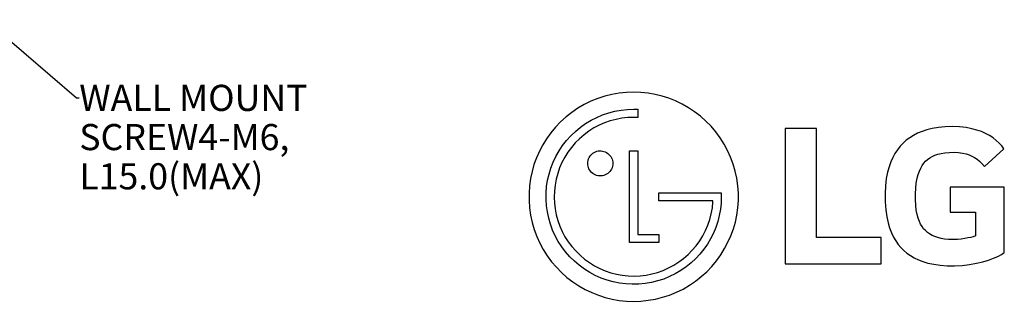
# Model space of a CAD drawing. Units: millimetres. Extents: x 0 to 3000, y 0 to 1200.
# Drawn here: x 2062 to 2438, y 688 to 796 of the extents above; entities that cross this region are included whole.
import ezdxf

# ---------------------------------------------------------------- set-up
doc = ezdxf.new("R2010")
doc.units = ezdxf.units.MM
doc.header["$LTSCALE"] = 165
doc.layers.get('0').update_dxf_attribs({"linetype": 'CONTINUOUS'})
doc.layers.add('7_ALL_FEATURES', color=7, linetype='CONTINUOUS')
doc.styles.get("Standard").update_dxf_attribs({"font": 'txt', "width": 0.8})
doc.dimstyles.get("Standard").update_dxf_attribs({"dimtxt": 2.5, "dimasz": 3, "dimexe": 0.7, "dimexo": 0, "dimtad": 1, "dimdsep": 46, "dimtxsty": 'Standard', "dimblk": 'OPEN', "dimblk1": 'OPEN', "dimblk2": 'OPEN', "dimcen": 0.09, "dimadec": 0, "dimazin": 0, "dimtol": 1, "dimtp": 0.01, "dimtm": 0.01, "dimtfac": 1, "dimtofl": 0, "dimtmove": 0, "dimatfit": 3, "dimldrblk": 'OPEN', "dimfxl": 0, "dimtolj": 1, "dimarcsym": 0})

# ---------------------------------------------------------------- blocks, each defined once
blk = doc.blocks.new('_OPEN')
at = {"color": 0, "linetype": 'ByBlock'}
for p, q in [((0, 0), (-1, 0.12)), ((-1, -0.12), (0, 0)), ((-1, 0), (0, 0))]:
    blk.add_line(p, q, dxfattribs=at)

msp = doc.modelspace()

# ---------------------------------------------------------------- linework, layer by layer
at = {"layer": '7_ALL_FEATURES', "color": 7, "linetype": 'Continuous'}
for p, q in [((2298.03, 761.83), (2298.03, 758.71)), ((2354.31, 754.43), (2354.31, 702.72)), ((2366.26, 754.43), (2354.31, 754.43)), ((2366.26, 712.79), (2366.26, 754.43)), ((2294.85, 710.85), (2294.85, 745.92)), ((2294.85, 745.92), (2298.03, 745.92)), ((2298.03, 745.92), (2298.03, 713.98)), ((2430.42, 739.93), (2437.86, 746.75)), ((2306.02, 726.78), (2306.02, 729.89)), ((2306.02, 729.89), (2328.57, 729.89)), ((2328.57, 729.89), (2329.91, 729.9)), ((2329.91, 729.9), (2329.91, 728.37)), ((2417.29, 732.07), (2417.29, 722.43)), ((2438.02, 732.07), (2417.29, 732.07)), ((2438.02, 706.99), (2438.02, 732.07)), ((2326.73, 726.78), (2306.02, 726.78)), ((2326.73, 726.33), (2326.73, 726.78)), ((2417.29, 722.43), (2427.02, 722.43)), ((2427.02, 722.43), (2427.02, 713.39)), ((2298.03, 713.98), (2305.99, 713.98)), ((2305.99, 713.98), (2305.99, 710.85)), ((2391, 712.79), (2366.26, 712.79)), ((2391, 702.72), (2391, 712.79)), ((2305.99, 710.85), (2294.85, 710.85)), ((2354.31, 702.72), (2391, 702.72))]:
    msp.add_line(p, q, dxfattribs=at)
for points in [[(2296.44, 768.36), (2293.65, 768.26), (2290.87, 767.98), (2288.13, 767.5), (2285.38, 766.82), (2282.71, 765.94), (2280.11, 764.89), (2277.58, 763.64), (2275.14, 762.23), (2272.82, 760.65), (2270.61, 758.91), (2268.53, 757.02), (2266.59, 755), (2264.8, 752.85), (2263.17, 750.58), (2261.7, 748.21), (2260.41, 745.77), (2259.29, 743.25), (2258.35, 740.65), (2257.61, 738.04), (2257.04, 735.34), (2256.65, 732.56), (2256.46, 729.77), (2256.46, 726.95), (2256.66, 724.13), (2257.06, 721.3), (2257.65, 718.53), (2258.43, 715.86), (2259.41, 713.2), (2260.57, 710.64), (2261.9, 708.18), (2263.41, 705.8), (2265.07, 703.53), (2266.89, 701.4), (2268.86, 699.39), (2270.95, 697.53), (2273.17, 695.82), (2275.49, 694.28), (2277.92, 692.9), (2280.42, 691.7), (2282.96, 690.69), (2285.58, 689.85), (2288.26, 689.2), (2290.94, 688.74), (2293.67, 688.46), (2296.44, 688.36)], [(2296.44, 688.36), (2299.22, 688.46), (2302, 688.75), (2304.74, 689.22), (2307.48, 689.9), (2310.16, 690.78), (2312.75, 691.83), (2315.29, 693.08), (2317.73, 694.49), (2320.05, 696.07), (2322.26, 697.81), (2324.34, 699.7), (2326.28, 701.73), (2328.07, 703.88), (2329.71, 706.15), (2331.18, 708.52), (2332.46, 710.96), (2333.58, 713.48), (2334.52, 716.08), (2335.27, 718.69), (2335.84, 721.39), (2336.22, 724.18), (2336.42, 726.96), (2336.42, 729.78), (2336.22, 732.6), (2335.82, 735.43), (2335.23, 738.2), (2334.45, 740.88), (2333.47, 743.53), (2332.31, 746.09), (2330.98, 748.55), (2329.47, 750.93), (2327.8, 753.19), (2325.99, 755.33), (2324.02, 757.33), (2321.93, 759.19), (2319.71, 760.9), (2317.39, 762.45), (2314.96, 763.82), (2312.46, 765.02), (2309.92, 766.04), (2307.3, 766.87), (2304.62, 767.52), (2301.94, 767.98), (2299.2, 768.27), (2296.44, 768.36)], [(2274.2, 753.38), (2276.08, 754.94), (2278.07, 756.36), (2280.15, 757.63), (2282.32, 758.74), (2284.57, 759.69), (2286.88, 760.46), (2289.24, 761.07), (2291.63, 761.51), (2294.03, 761.77), (2296.44, 761.86)], [(2296.44, 761.86), (2296.99, 761.86), (2297.52, 761.85), (2298.03, 761.83)], [(2296.44, 758.73), (2294.17, 758.65), (2291.91, 758.39), (2289.68, 757.97), (2287.49, 757.39), (2285.34, 756.65), (2283.27, 755.74), (2281.26, 754.68), (2279.34, 753.46), (2277.5, 752.1), (2275.76, 750.59), (2274.14, 748.97), (2272.64, 747.23), (2271.29, 745.38), (2270.08, 743.46), (2269.03, 741.46), (2268.14, 739.4), (2267.4, 737.27), (2266.82, 735.07), (2266.4, 732.83), (2266.16, 730.55), (2266.08, 728.26), (2266.18, 725.96), (2266.44, 723.69), (2266.87, 721.46), (2267.46, 719.28), (2268.21, 717.16), (2269.13, 715.09), (2270.19, 713.1), (2271.42, 711.18), (2272.79, 709.35), (2274.3, 707.62), (2275.93, 706.01), (2277.67, 704.52), (2279.51, 703.17), (2281.44, 701.98), (2283.44, 700.93), (2285.51, 700.04), (2287.65, 699.31), (2289.85, 698.74), (2292.09, 698.33), (2294.36, 698.1), (2296.63, 698.03)], [(2298.03, 758.71), (2297.51, 758.72), (2296.98, 758.73), (2296.44, 758.73)], [(2320.12, 704.7), (2318.34, 703.05), (2316.44, 701.53), (2314.43, 700.14), (2312.33, 698.9), (2310.15, 697.81), (2307.89, 696.9), (2305.57, 696.15), (2303.2, 695.58), (2300.79, 695.18), (2298.35, 694.95), (2295.9, 694.9), (2293.45, 695.03), (2291.02, 695.33), (2288.63, 695.81), (2286.28, 696.46), (2284, 697.27), (2281.78, 698.25), (2279.64, 699.39), (2277.59, 700.69), (2275.62, 702.14), (2273.77, 703.73), (2272.03, 705.44), (2270.42, 707.28), (2268.96, 709.22), (2267.64, 711.26), (2266.48, 713.38), (2265.47, 715.58), (2264.63, 717.85), (2263.96, 720.17), (2263.46, 722.55), (2263.13, 724.96), (2262.97, 727.4), (2262.99, 729.84), (2263.19, 732.28), (2263.56, 734.68), (2264.1, 737.05), (2264.81, 739.36), (2265.69, 741.62), (2266.74, 743.81), (2267.94, 745.92), (2269.3, 747.95), (2270.8, 749.88), (2272.43, 751.69), (2274.2, 753.38)], [(2437.86, 746.75), (2437.01, 747.86), (2436.04, 748.92), (2434.94, 749.93), (2433.71, 750.88), (2432.37, 751.77), (2430.89, 752.58), (2429.29, 753.3), (2427.54, 753.91), (2425.61, 754.42), (2423.43, 754.82), (2420.92, 755.09), (2418.2, 755.2), (2415.46, 755.13), (2412.87, 754.89), (2410.52, 754.5), (2408.44, 753.99), (2406.58, 753.38), (2404.89, 752.66), (2403.34, 751.85), (2401.9, 750.95), (2400.58, 749.96), (2399.35, 748.87), (2398.22, 747.68), (2397.2, 746.38), (2396.26, 744.95), (2395.41, 743.39), (2394.64, 741.69), (2393.98, 739.81), (2393.41, 737.72), (2392.94, 735.33), (2392.61, 732.58), (2392.46, 729.56), (2392.5, 726.4), (2392.73, 723.38), (2393.11, 720.74), (2393.61, 718.45), (2394.21, 716.42), (2394.91, 714.6), (2395.69, 712.97), (2396.55, 711.49), (2397.49, 710.15)], [(2278.88, 741.19), (2278.92, 741.74), (2279.02, 742.29), (2279.18, 742.82), (2279.41, 743.35), (2279.7, 743.83), (2280.04, 744.28), (2280.43, 744.68), (2280.86, 745.03), (2281.33, 745.33), (2281.82, 745.57), (2282.35, 745.76), (2282.88, 745.88), (2283.43, 745.94), (2283.98, 745.93), (2284.53, 745.86), (2285.07, 745.73), (2285.6, 745.54), (2286.11, 745.28), (2286.57, 744.97), (2287, 744.6), (2287.38, 744.19), (2287.7, 743.74), (2287.97, 743.26), (2288.19, 742.75), (2288.34, 742.22), (2288.44, 741.68), (2288.47, 741.14)], [(2418.4, 712.02), (2416.74, 712.06), (2415.22, 712.19), (2413.84, 712.41), (2412.58, 712.72), (2411.44, 713.12), (2410.41, 713.59), (2409.47, 714.13), (2408.63, 714.73), (2407.87, 715.4), (2407.2, 716.13), (2406.59, 716.95), (2406.05, 717.86), (2405.56, 718.9), (2405.12, 720.12), (2404.72, 721.55), (2404.4, 723.25), (2404.18, 725.21), (2404.07, 727.33), (2404.06, 729.5), (2404.16, 731.63), (2404.37, 733.63), (2404.7, 735.42), (2405.1, 736.94), (2405.56, 738.22), (2406.07, 739.32), (2406.64, 740.3), (2407.27, 741.16), (2407.95, 741.93), (2408.7, 742.61), (2409.52, 743.22), (2410.42, 743.76), (2411.43, 744.23), (2412.57, 744.64), (2413.86, 744.97), (2415.33, 745.22), (2417.02, 745.36), (2418.8, 745.38)], [(2418.8, 745.38), (2420.51, 745.29), (2422.05, 745.08), (2423.4, 744.77), (2424.58, 744.39), (2425.64, 743.94), (2426.64, 743.39), (2427.59, 742.75), (2428.53, 741.98), (2429.47, 741.05), (2430.42, 739.93)], [(2288.47, 741.14), (2288.43, 740.59), (2288.34, 740.04), (2288.18, 739.5), (2287.95, 738.97), (2287.66, 738.48), (2287.32, 738.03), (2286.93, 737.63), (2286.5, 737.27), (2286.03, 736.97), (2285.53, 736.72), (2285.01, 736.54), (2284.47, 736.42), (2283.93, 736.36), (2283.37, 736.36), (2282.82, 736.42), (2282.28, 736.55), (2281.75, 736.75), (2281.24, 737.01), (2280.77, 737.33), (2280.34, 737.7), (2279.96, 738.11), (2279.63, 738.56), (2279.36, 739.05), (2279.15, 739.57), (2278.99, 740.1), (2278.9, 740.64), (2278.88, 741.19)], [(2296.63, 698.03), (2298.91, 698.13), (2301.17, 698.39), (2303.39, 698.83), (2305.57, 699.43), (2307.69, 700.19), (2309.76, 701.12), (2311.76, 702.19), (2313.68, 703.42), (2315.5, 704.78), (2317.22, 706.28), (2318.82, 707.9), (2320.3, 709.64), (2321.64, 711.48), (2322.84, 713.42), (2323.89, 715.44), (2324.78, 717.53), (2325.52, 719.69), (2326.09, 721.89), (2326.49, 724.11), (2326.73, 726.33)], [(2329.91, 728.37), (2329.82, 725.97), (2329.56, 723.57), (2329.14, 721.21), (2328.55, 718.89), (2327.81, 716.64), (2326.9, 714.45), (2325.84, 712.33), (2324.62, 710.28), (2323.25, 708.31), (2321.74, 706.45), (2320.12, 704.7)], [(2427.02, 713.39), (2426.16, 713.1), (2425.2, 712.84), (2424.13, 712.6), (2422.94, 712.38), (2421.6, 712.2), (2420.09, 712.07), (2418.4, 712.02)], [(2397.49, 710.15), (2398.51, 708.93), (2399.63, 707.81), (2400.84, 706.8), (2402.16, 705.86), (2403.6, 705.01), (2405.18, 704.24), (2406.92, 703.56), (2408.86, 702.98), (2411.05, 702.52), (2413.5, 702.18), (2416.17, 701.99), (2419.01, 701.97), (2421.9, 702.13), (2424.74, 702.45), (2427.42, 702.91), (2429.84, 703.48), (2432, 704.12), (2433.9, 704.82), (2435.54, 705.55), (2436.91, 706.28), (2438.02, 706.99)]]:
    msp.add_lwpolyline(points, dxfattribs=at)

# ---------------------------------------------------------------- texts
at = {"color": 2, "linetype": 'Continuous', "insert": (2084.64, 771.2), "char_height": 10, "width": 128, "attachment_point": 1, "line_spacing_factor": 0.9}
msp.add_mtext('WALL MOUNT SCREW\\P4-M6, L15.0(MAX)', dxfattribs=at)

# ---------------------------------------------------------------- leaders
at = {"color": 2, "linetype": 'Continuous', "annotation_type": 0, "has_hookline": 1, "hookline_direction": 1, "text_width": 106.95}
msp.add_leader([(2048.73, 796.12), (2083.64, 766.2), (2084.64, 766.2)], dimstyle='Standard', override={"dimtad": 0}, dxfattribs=at)

doc.saveas('drawing.dxf')
